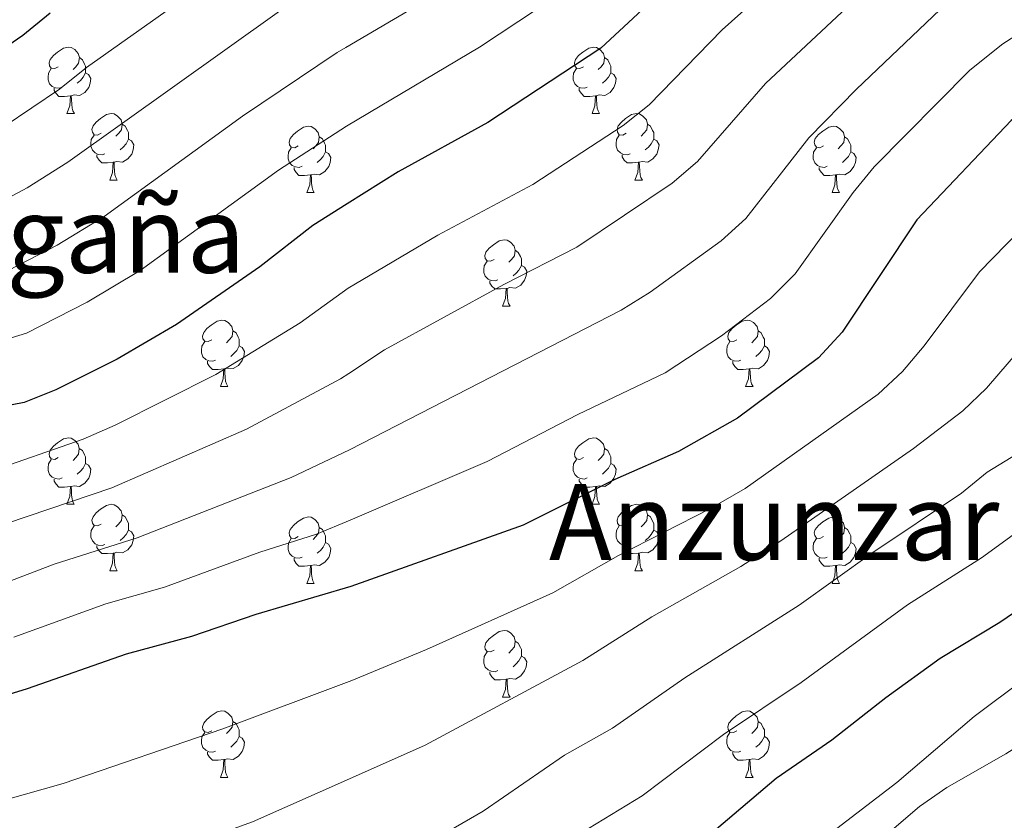
# Model space of a CAD drawing. Units: metres. Extents: x 582265 to 586756, y 4763235 to 4766260.
# Drawn here: x 584975 to 585124, y 4763758 to 4763879 of the extents above; entities that cross this region are included whole.
import ezdxf
from ezdxf.enums import TextEntityAlignment as Align

# ---------------------------------------------------------------- set-up
doc = ezdxf.new("R2010")
doc.units = ezdxf.units.M
doc.header["$MEASUREMENT"] = 0
for name, color, linetype, lineweight in [('Nivel 36', 7, 'Continuous', 0), ('Nivel 4', 7, 'Continuous', 0), ('Nivel 45', 7, 'Continuous', 0), ('Nivel 5', 7, 'Continuous', 0), ('Nivel 61', 7, 'Continuous', 0)]:
    doc.layers.add(name, color=color, linetype=linetype, lineweight=lineweight)
doc.styles.add('Style-Times New Roman', font='txt')

msp = doc.modelspace()

# ---------------------------------------------------------------- linework, layer by layer
at = {"layer": 'Nivel 36', "color": 92, "linetype": 'Continuous', "lineweight": 0}
for p, q in [((584982.32, 4763864.96, 0.01), (584983.45, 4763864.96, 0.01)), ((585061.65, 4763864.96, 0.01), (585062.77, 4763864.96, 0.01)), ((584988.79, 4763854.92, 0.01), (584989.92, 4763854.92, 0.01)), ((585068.12, 4763854.92, 0.01), (585069.25, 4763854.92, 0.01)), ((585018.57, 4763853.02, 0.01), (585019.69, 4763853.02, 0.01)), ((585097.89, 4763853.02, 0.01), (585099.02, 4763853.02, 0.01)), ((585048.14, 4763835.88, 0.01), (585049.27, 4763835.88, 0.01)), ((585005.51, 4763823.74, 0.01), (585006.63, 4763823.74, 0.01)), ((585084.83, 4763823.74, 0.01), (585085.96, 4763823.74, 0.01)), ((584982.32, 4763805.97, 0.01), (584983.44, 4763805.97, 0.01)), ((585061.65, 4763805.97, 0.01), (585062.77, 4763805.97, 0.01)), ((584988.79, 4763795.93, 0.01), (584989.92, 4763795.93, 0.01)), ((585068.12, 4763795.93, 0.01), (585069.25, 4763795.93, 0.01)), ((585018.57, 4763794.03, 0.01), (585019.69, 4763794.03, 0.01)), ((585097.89, 4763794.03, 0.01), (585099.02, 4763794.03, 0.01)), ((585048.14, 4763776.88, 0.01), (585049.27, 4763776.88, 0.01)), ((585005.51, 4763764.74, 0.01), (585006.63, 4763764.74, 0.01)), ((585084.83, 4763764.74, 0.01), (585085.96, 4763764.74, 0.01))]:
    msp.add_line(p, q, dxfattribs=at)
at = {"layer": 'Nivel 36', "color": 92, "linetype": 'Continuous', "lineweight": 0, "elevation": 0.01, "flags": 128}
for points in [[(584981.02, 4763872.02), (584980.49, 4763871.75), (584979.96, 4763871.81), (584979.69, 4763872.18), (584979.64, 4763872.6), (584979.8, 4763873.12), (584980.28, 4763873.72), (584980.91, 4763874.25), (584981.81, 4763874.83), (584982.56, 4763874.99), (584982.99, 4763874.94), (584983.51, 4763874.62), (584984.05, 4763874.04), (584984.21, 4763873.4), (584984.09, 4763872.55), (584983.67, 4763872.02), (584983.25, 4763871.59)], [(585060.35, 4763872.02), (585059.82, 4763871.75), (585059.29, 4763871.81), (585059.02, 4763872.18), (585058.97, 4763872.6), (585059.13, 4763873.12), (585059.61, 4763873.72), (585060.24, 4763874.25), (585061.14, 4763874.83), (585061.89, 4763874.99), (585062.31, 4763874.94), (585062.84, 4763874.62), (585063.37, 4763874.04), (585063.53, 4763873.4), (585063.42, 4763872.55), (585063, 4763872.02), (585062.58, 4763871.59)], [(584984.21, 4763873.4), (584984.68, 4763873.08), (584984.99, 4763872.44), (584985.15, 4763872.12), (584985.15, 4763871.54), (584985.15, 4763871.12), (584984.79, 4763870.43), (584984.37, 4763869.95), (584983.89, 4763869.53)], [(585063.53, 4763873.4), (585064.01, 4763873.08), (585064.32, 4763872.44), (585064.48, 4763872.12), (585064.48, 4763871.54), (585064.48, 4763871.12), (585064.11, 4763870.43), (585063.69, 4763869.95), (585063.21, 4763869.53)], [(584981.61, 4763868.94), (584981.18, 4763868.78), (584980.59, 4763868.84), (584980.12, 4763869.05), (584979.69, 4763869.47), (584979.48, 4763870.06), (584979.48, 4763870.48), (584979.53, 4763871.06), (584979.96, 4763871.75)], [(585060.93, 4763868.94), (585060.51, 4763868.78), (585059.92, 4763868.84), (585059.45, 4763869.05), (585059.02, 4763869.47), (585058.81, 4763870.06), (585058.81, 4763870.48), (585058.86, 4763871.06), (585059.29, 4763871.75)], [(584985.15, 4763871.12), (584985.61, 4763870.87), (584985.95, 4763870.25), (584985.85, 4763869.53), (584985.63, 4763868.89), (584985.05, 4763868.15), (584984.25, 4763867.67), (584983.41, 4763867.77), (584982.97, 4763867.64)], [(585064.48, 4763871.12), (585064.94, 4763870.87), (585065.28, 4763870.25), (585065.17, 4763869.53), (585064.96, 4763868.89), (585064.38, 4763868.15), (585063.58, 4763867.67), (585062.73, 4763867.77), (585062.3, 4763867.64)], [(584982.87, 4763867.64), (584981.97, 4763867.56), (584981.13, 4763867.56), (584980.71, 4763867.99), (584980.39, 4763868.46), (584980.39, 4763868.78)], [(585062.19, 4763867.64), (585061.3, 4763867.56), (585060.46, 4763867.56), (585060.03, 4763867.99), (585059.71, 4763868.46), (585059.71, 4763868.78)], [(584982.32, 4763864.96), (584982.75, 4763866.12), (584982.87, 4763867.64), (584982.97, 4763867.64), (584983.01, 4763867.06), (584983.05, 4763866.37), (584983.11, 4763865.76), (584983.23, 4763865.36), (584983.45, 4763864.96)], [(585061.65, 4763864.96), (585062.08, 4763866.12), (585062.19, 4763867.64), (585062.3, 4763867.64), (585062.34, 4763867.06), (585062.37, 4763866.37), (585062.44, 4763865.76), (585062.56, 4763865.36), (585062.77, 4763864.96)], [(584987.49, 4763861.98), (584986.97, 4763861.72), (584986.43, 4763861.77), (584986.17, 4763862.14), (584986.11, 4763862.57), (584986.27, 4763863.09), (584986.75, 4763863.68), (584987.39, 4763864.21), (584988.29, 4763864.8), (584989.03, 4763864.96), (584989.46, 4763864.9), (584989.99, 4763864.59), (584990.52, 4763864), (584990.68, 4763863.36), (584990.57, 4763862.51), (584990.15, 4763861.98), (584989.73, 4763861.56)], [(585066.82, 4763861.98), (585066.29, 4763861.72), (585065.76, 4763861.77), (585065.5, 4763862.14), (585065.44, 4763862.57), (585065.6, 4763863.09), (585066.08, 4763863.68), (585066.72, 4763864.21), (585067.62, 4763864.8), (585068.36, 4763864.96), (585068.79, 4763864.9), (585069.32, 4763864.59), (585069.85, 4763864), (585070.01, 4763863.36), (585069.9, 4763862.51), (585069.47, 4763861.98), (585069.05, 4763861.56)], [(584990.68, 4763863.36), (584991.15, 4763863.05), (584991.47, 4763862.41), (584991.63, 4763862.09), (584991.63, 4763861.51), (584991.63, 4763861.08), (584991.26, 4763860.39), (584990.84, 4763859.91), (584990.36, 4763859.49)], [(585017.27, 4763860.08), (585016.74, 4763859.81), (585016.21, 4763859.87), (585015.94, 4763860.24), (585015.89, 4763860.66), (585016.05, 4763861.18), (585016.53, 4763861.78), (585017.16, 4763862.31), (585018.06, 4763862.89), (585018.81, 4763863.05), (585019.23, 4763863), (585019.76, 4763862.68), (585020.29, 4763862.1), (585020.45, 4763861.46), (585020.34, 4763860.61), (585019.92, 4763860.08), (585019.5, 4763859.65)], [(585070.01, 4763863.36), (585070.48, 4763863.05), (585070.8, 4763862.41), (585070.96, 4763862.09), (585070.96, 4763861.51), (585070.96, 4763861.08), (585070.59, 4763860.39), (585070.17, 4763859.91), (585069.69, 4763859.49)], [(585096.59, 4763860.08), (585096.06, 4763859.81), (585095.53, 4763859.87), (585095.27, 4763860.24), (585095.21, 4763860.66), (585095.37, 4763861.18), (585095.85, 4763861.78), (585096.49, 4763862.31), (585097.39, 4763862.89), (585098.13, 4763863.05), (585098.56, 4763863), (585099.09, 4763862.68), (585099.62, 4763862.1), (585099.78, 4763861.46), (585099.67, 4763860.61), (585099.24, 4763860.08), (585098.82, 4763859.65)], [(584988.08, 4763858.9), (584987.65, 4763858.74), (584987.07, 4763858.8), (584986.59, 4763859.01), (584986.17, 4763859.44), (584985.95, 4763860.02), (584985.95, 4763860.44), (584986.01, 4763861.03), (584986.43, 4763861.72)], [(584991.63, 4763861.08), (584992.09, 4763860.83), (584992.43, 4763860.22), (584992.32, 4763859.49), (584992.11, 4763858.85), (584991.53, 4763858.11), (584990.73, 4763857.63), (584989.88, 4763857.74), (584989.45, 4763857.61)], [(585020.45, 4763861.46), (585020.93, 4763861.14), (585021.24, 4763860.5), (585021.4, 4763860.18), (585021.4, 4763859.6), (585021.4, 4763859.18), (585021.03, 4763858.49), (585020.61, 4763858.01), (585020.13, 4763857.59)], [(585067.41, 4763858.9), (585066.98, 4763858.74), (585066.4, 4763858.8), (585065.92, 4763859.01), (585065.5, 4763859.44), (585065.28, 4763860.02), (585065.28, 4763860.44), (585065.34, 4763861.03), (585065.76, 4763861.72)], [(585070.96, 4763861.08), (585071.41, 4763860.83), (585071.76, 4763860.22), (585071.65, 4763859.49), (585071.44, 4763858.85), (585070.85, 4763858.11), (585070.06, 4763857.63), (585069.21, 4763857.74), (585068.78, 4763857.61)], [(585099.78, 4763861.46), (585100.25, 4763861.14), (585100.57, 4763860.5), (585100.73, 4763860.18), (585100.73, 4763859.6), (585100.73, 4763859.18), (585100.36, 4763858.49), (585099.94, 4763858.01), (585099.46, 4763857.59)], [(585017.85, 4763857), (585017.43, 4763856.84), (585016.84, 4763856.9), (585016.37, 4763857.11), (585015.94, 4763857.53), (585015.73, 4763858.12), (585015.73, 4763858.54), (585015.78, 4763859.12), (585016.21, 4763859.81)], [(585097.18, 4763857), (585096.75, 4763856.84), (585096.17, 4763856.9), (585095.69, 4763857.11), (585095.27, 4763857.53), (585095.05, 4763858.12), (585095.05, 4763858.54), (585095.11, 4763859.12), (585095.53, 4763859.81)], [(584989.34, 4763857.61), (584988.45, 4763857.52), (584987.61, 4763857.52), (584987.18, 4763857.95), (584986.86, 4763858.43), (584986.86, 4763858.74)], [(585021.4, 4763859.18), (585021.86, 4763858.93), (585022.2, 4763858.31), (585022.09, 4763857.59), (585021.88, 4763856.95), (585021.3, 4763856.21), (585020.5, 4763855.73), (585019.65, 4763855.83), (585019.22, 4763855.7)], [(585068.67, 4763857.61), (585067.78, 4763857.52), (585066.93, 4763857.52), (585066.51, 4763857.95), (585066.19, 4763858.43), (585066.19, 4763858.74)], [(585100.73, 4763859.18), (585101.18, 4763858.93), (585101.53, 4763858.31), (585101.42, 4763857.59), (585101.21, 4763856.95), (585100.62, 4763856.21), (585099.83, 4763855.73), (585098.98, 4763855.83), (585098.55, 4763855.7)], [(584988.79, 4763854.92), (584989.23, 4763856.08), (584989.34, 4763857.61), (584989.45, 4763857.61), (584989.49, 4763857.02), (584989.52, 4763856.34), (584989.59, 4763855.72), (584989.71, 4763855.32), (584989.92, 4763854.92)], [(585019.11, 4763855.7), (585018.22, 4763855.62), (585017.38, 4763855.62), (585016.95, 4763856.05), (585016.63, 4763856.52), (585016.63, 4763856.84)], [(585068.12, 4763854.92), (585068.56, 4763856.08), (585068.67, 4763857.61), (585068.78, 4763857.61), (585068.81, 4763857.02), (585068.85, 4763856.34), (585068.92, 4763855.72), (585069.03, 4763855.32), (585069.25, 4763854.92)], [(585098.44, 4763855.7), (585097.55, 4763855.62), (585096.7, 4763855.62), (585096.28, 4763856.05), (585095.96, 4763856.52), (585095.96, 4763856.84)], [(585018.57, 4763853.02), (585019, 4763854.18), (585019.11, 4763855.7), (585019.22, 4763855.7), (585019.26, 4763855.12), (585019.29, 4763854.43), (585019.36, 4763853.82), (585019.48, 4763853.42), (585019.69, 4763853.02)], [(585097.89, 4763853.02), (585098.33, 4763854.18), (585098.44, 4763855.7), (585098.55, 4763855.7), (585098.58, 4763855.12), (585098.62, 4763854.43), (585098.69, 4763853.82), (585098.8, 4763853.42), (585099.02, 4763853.02)], [(585046.84, 4763842.94), (585046.31, 4763842.67), (585045.78, 4763842.72), (585045.52, 4763843.1), (585045.46, 4763843.52), (585045.62, 4763844.04), (585046.1, 4763844.64), (585046.74, 4763845.16), (585047.64, 4763845.75), (585048.38, 4763845.91), (585048.81, 4763845.86), (585049.34, 4763845.54), (585049.87, 4763844.96), (585050.03, 4763844.32), (585049.92, 4763843.46), (585049.49, 4763842.94), (585049.07, 4763842.51)], [(585050.03, 4763844.32), (585050.5, 4763844), (585050.82, 4763843.36), (585050.98, 4763843.04), (585050.98, 4763842.46), (585050.98, 4763842.04), (585050.61, 4763841.34), (585050.19, 4763840.86), (585049.71, 4763840.44)], [(585047.43, 4763839.86), (585047, 4763839.7), (585046.42, 4763839.76), (585045.94, 4763839.96), (585045.52, 4763840.39), (585045.3, 4763840.98), (585045.3, 4763841.4), (585045.36, 4763841.98), (585045.78, 4763842.67)], [(585050.98, 4763842.04), (585051.43, 4763841.78), (585051.78, 4763841.17), (585051.67, 4763840.44), (585051.46, 4763839.8), (585050.87, 4763839.06), (585050.08, 4763838.58), (585049.23, 4763838.69), (585048.8, 4763838.56)], [(585048.69, 4763838.56), (585047.8, 4763838.48), (585046.95, 4763838.48), (585046.53, 4763838.9), (585046.21, 4763839.38), (585046.21, 4763839.7)], [(585048.14, 4763835.88), (585048.58, 4763837.04), (585048.69, 4763838.56), (585048.8, 4763838.56), (585048.83, 4763837.98), (585048.87, 4763837.29), (585048.94, 4763836.68), (585049.05, 4763836.28), (585049.27, 4763835.88)], [(585004.21, 4763830.8), (585003.68, 4763830.53), (585003.15, 4763830.59), (585002.88, 4763830.96), (585002.83, 4763831.38), (585002.99, 4763831.9), (585003.47, 4763832.5), (585004.1, 4763833.03), (585005, 4763833.61), (585005.75, 4763833.77), (585006.17, 4763833.72), (585006.7, 4763833.4), (585007.23, 4763832.82), (585007.39, 4763832.18), (585007.28, 4763831.33), (585006.86, 4763830.8), (585006.44, 4763830.37)], [(585083.53, 4763830.79), (585083, 4763830.53), (585082.47, 4763830.58), (585082.21, 4763830.96), (585082.15, 4763831.38), (585082.31, 4763831.9), (585082.79, 4763832.49), (585083.43, 4763833.02), (585084.33, 4763833.61), (585085.07, 4763833.77), (585085.5, 4763833.71), (585086.03, 4763833.4), (585086.56, 4763832.81), (585086.72, 4763832.17), (585086.61, 4763831.32), (585086.18, 4763830.79), (585085.76, 4763830.37)], [(585007.39, 4763832.18), (585007.87, 4763831.86), (585008.18, 4763831.22), (585008.34, 4763830.9), (585008.34, 4763830.32), (585008.34, 4763829.9), (585007.97, 4763829.21), (585007.55, 4763828.73), (585007.07, 4763828.31)], [(585086.72, 4763832.17), (585087.19, 4763831.86), (585087.51, 4763831.22), (585087.67, 4763830.9), (585087.67, 4763830.32), (585087.67, 4763829.89), (585087.3, 4763829.2), (585086.88, 4763828.72), (585086.4, 4763828.3)], [(585004.79, 4763827.72), (585004.37, 4763827.56), (585003.78, 4763827.62), (585003.31, 4763827.83), (585002.88, 4763828.25), (585002.67, 4763828.84), (585002.67, 4763829.26), (585002.72, 4763829.84), (585003.15, 4763830.53)], [(585008.34, 4763829.9), (585008.8, 4763829.65), (585009.14, 4763829.03), (585009.03, 4763828.31), (585008.82, 4763827.67), (585008.24, 4763826.93), (585007.44, 4763826.45), (585006.59, 4763826.55), (585006.16, 4763826.42)], [(585084.12, 4763827.72), (585083.69, 4763827.56), (585083.11, 4763827.62), (585082.63, 4763827.82), (585082.21, 4763828.25), (585081.99, 4763828.84), (585081.99, 4763829.26), (585082.05, 4763829.84), (585082.47, 4763830.53)], [(585087.67, 4763829.89), (585088.12, 4763829.64), (585088.47, 4763829.03), (585088.36, 4763828.3), (585088.15, 4763827.66), (585087.56, 4763826.92), (585086.77, 4763826.44), (585085.92, 4763826.55), (585085.49, 4763826.42)], [(585006.05, 4763826.42), (585005.16, 4763826.34), (585004.32, 4763826.34), (585003.89, 4763826.77), (585003.57, 4763827.24), (585003.57, 4763827.56)], [(585085.38, 4763826.42), (585084.49, 4763826.34), (585083.64, 4763826.34), (585083.22, 4763826.76), (585082.9, 4763827.24), (585082.9, 4763827.56)], [(585005.51, 4763823.74), (585005.94, 4763824.9), (585006.05, 4763826.42), (585006.16, 4763826.42), (585006.2, 4763825.84), (585006.23, 4763825.15), (585006.3, 4763824.54), (585006.42, 4763824.14), (585006.63, 4763823.74)], [(585084.83, 4763823.74), (585085.27, 4763824.9), (585085.38, 4763826.42), (585085.49, 4763826.42), (585085.52, 4763825.84), (585085.56, 4763825.15), (585085.63, 4763824.54), (585085.74, 4763824.14), (585085.96, 4763823.74)], [(584981.02, 4763813.03), (584980.49, 4763812.76), (584979.96, 4763812.82), (584979.69, 4763813.19), (584979.64, 4763813.61), (584979.8, 4763814.13), (584980.28, 4763814.73), (584980.91, 4763815.26), (584981.81, 4763815.84), (584982.56, 4763816), (584982.98, 4763815.95), (584983.51, 4763815.63), (584984.04, 4763815.05), (584984.2, 4763814.41), (584984.09, 4763813.56), (584983.67, 4763813.03), (584983.25, 4763812.6)], [(585060.35, 4763813.03), (585059.82, 4763812.76), (585059.29, 4763812.82), (585059.02, 4763813.19), (585058.97, 4763813.61), (585059.13, 4763814.13), (585059.61, 4763814.73), (585060.24, 4763815.26), (585061.14, 4763815.84), (585061.89, 4763816), (585062.31, 4763815.95), (585062.84, 4763815.63), (585063.37, 4763815.05), (585063.53, 4763814.41), (585063.42, 4763813.56), (585063, 4763813.03), (585062.58, 4763812.6)], [(584984.2, 4763814.41), (584984.68, 4763814.09), (584984.99, 4763813.45), (584985.15, 4763813.13), (584985.15, 4763812.55), (584985.15, 4763812.13), (584984.78, 4763811.44), (584984.36, 4763810.96), (584983.88, 4763810.54)], [(585063.53, 4763814.41), (585064.01, 4763814.09), (585064.32, 4763813.45), (585064.48, 4763813.13), (585064.48, 4763812.55), (585064.48, 4763812.13), (585064.11, 4763811.44), (585063.69, 4763810.96), (585063.21, 4763810.54)], [(584981.6, 4763809.95), (584981.18, 4763809.79), (584980.59, 4763809.85), (584980.12, 4763810.06), (584979.69, 4763810.48), (584979.48, 4763811.07), (584979.48, 4763811.49), (584979.53, 4763812.07), (584979.96, 4763812.76)], [(584985.15, 4763812.13), (584985.61, 4763811.88), (584985.95, 4763811.26), (584985.84, 4763810.54), (584985.63, 4763809.9), (584985.05, 4763809.16), (584984.25, 4763808.68), (584983.4, 4763808.78), (584982.97, 4763808.65)], [(585060.93, 4763809.95), (585060.51, 4763809.79), (585059.92, 4763809.85), (585059.45, 4763810.06), (585059.02, 4763810.48), (585058.81, 4763811.07), (585058.81, 4763811.49), (585058.86, 4763812.07), (585059.29, 4763812.76)], [(585064.48, 4763812.13), (585064.94, 4763811.88), (585065.28, 4763811.26), (585065.17, 4763810.54), (585064.96, 4763809.9), (585064.38, 4763809.16), (585063.58, 4763808.68), (585062.73, 4763808.78), (585062.3, 4763808.65)], [(584982.86, 4763808.65), (584981.97, 4763808.57), (584981.13, 4763808.57), (584980.7, 4763809), (584980.38, 4763809.47), (584980.38, 4763809.79)], [(585062.19, 4763808.65), (585061.3, 4763808.57), (585060.46, 4763808.57), (585060.03, 4763809), (585059.71, 4763809.47), (585059.71, 4763809.79)], [(584982.32, 4763805.97), (584982.75, 4763807.13), (584982.86, 4763808.65), (584982.97, 4763808.65), (584983.01, 4763808.07), (584983.04, 4763807.38), (584983.11, 4763806.77), (584983.23, 4763806.37), (584983.44, 4763805.97)], [(585061.65, 4763805.97), (585062.08, 4763807.13), (585062.19, 4763808.65), (585062.3, 4763808.65), (585062.34, 4763808.07), (585062.37, 4763807.38), (585062.44, 4763806.77), (585062.56, 4763806.37), (585062.77, 4763805.97)], [(584987.49, 4763802.99), (584986.96, 4763802.73), (584986.43, 4763802.78), (584986.17, 4763803.15), (584986.11, 4763803.58), (584986.27, 4763804.1), (584986.75, 4763804.69), (584987.39, 4763805.22), (584988.29, 4763805.81), (584989.03, 4763805.97), (584989.46, 4763805.91), (584989.99, 4763805.6), (584990.52, 4763805.01), (584990.68, 4763804.37), (584990.57, 4763803.52), (584990.14, 4763802.99), (584989.72, 4763802.57)], [(585066.82, 4763802.99), (585066.29, 4763802.73), (585065.76, 4763802.78), (585065.5, 4763803.15), (585065.44, 4763803.58), (585065.6, 4763804.1), (585066.08, 4763804.69), (585066.72, 4763805.22), (585067.62, 4763805.81), (585068.36, 4763805.97), (585068.79, 4763805.91), (585069.32, 4763805.6), (585069.85, 4763805.01), (585070.01, 4763804.37), (585069.9, 4763803.52), (585069.47, 4763802.99), (585069.05, 4763802.57)], [(584990.68, 4763804.37), (584991.15, 4763804.06), (584991.47, 4763803.42), (584991.63, 4763803.1), (584991.63, 4763802.52), (584991.63, 4763802.09), (584991.26, 4763801.4), (584990.84, 4763800.92), (584990.36, 4763800.5)], [(585070.01, 4763804.37), (585070.48, 4763804.06), (585070.8, 4763803.42), (585070.96, 4763803.1), (585070.96, 4763802.52), (585070.96, 4763802.09), (585070.59, 4763801.4), (585070.17, 4763800.92), (585069.69, 4763800.5)], [(585017.27, 4763801.09), (585016.74, 4763800.82), (585016.21, 4763800.88), (585015.94, 4763801.25), (585015.89, 4763801.67), (585016.05, 4763802.19), (585016.53, 4763802.79), (585017.16, 4763803.32), (585018.06, 4763803.9), (585018.81, 4763804.06), (585019.23, 4763804.01), (585019.76, 4763803.69), (585020.29, 4763803.11), (585020.45, 4763802.47), (585020.34, 4763801.62), (585019.92, 4763801.09), (585019.5, 4763800.66)], [(585096.59, 4763801.09), (585096.06, 4763800.82), (585095.53, 4763800.88), (585095.27, 4763801.25), (585095.21, 4763801.67), (585095.37, 4763802.19), (585095.85, 4763802.79), (585096.49, 4763803.32), (585097.39, 4763803.9), (585098.13, 4763804.06), (585098.56, 4763804.01), (585099.09, 4763803.69), (585099.62, 4763803.11), (585099.78, 4763802.47), (585099.67, 4763801.62), (585099.24, 4763801.09), (585098.82, 4763800.66)], [(584988.08, 4763799.91), (584987.65, 4763799.75), (584987.07, 4763799.81), (584986.59, 4763800.02), (584986.17, 4763800.45), (584985.95, 4763801.03), (584985.95, 4763801.45), (584986.01, 4763802.04), (584986.43, 4763802.73)], [(584991.63, 4763802.09), (584992.08, 4763801.84), (584992.43, 4763801.23), (584992.32, 4763800.5), (584992.11, 4763799.86), (584991.52, 4763799.12), (584990.73, 4763798.64), (584989.88, 4763798.75), (584989.45, 4763798.62)], [(585020.45, 4763802.47), (585020.93, 4763802.15), (585021.24, 4763801.51), (585021.4, 4763801.19), (585021.4, 4763800.61), (585021.4, 4763800.19), (585021.03, 4763799.5), (585020.61, 4763799.02), (585020.13, 4763798.6)], [(585067.41, 4763799.91), (585066.98, 4763799.75), (585066.4, 4763799.81), (585065.92, 4763800.02), (585065.5, 4763800.45), (585065.28, 4763801.03), (585065.28, 4763801.45), (585065.34, 4763802.04), (585065.76, 4763802.73)], [(585070.96, 4763802.09), (585071.41, 4763801.84), (585071.76, 4763801.23), (585071.65, 4763800.5), (585071.44, 4763799.86), (585070.85, 4763799.12), (585070.06, 4763798.64), (585069.21, 4763798.75), (585068.78, 4763798.62)], [(585099.78, 4763802.47), (585100.25, 4763802.15), (585100.57, 4763801.51), (585100.73, 4763801.19), (585100.73, 4763800.61), (585100.73, 4763800.19), (585100.36, 4763799.5), (585099.94, 4763799.02), (585099.46, 4763798.6)], [(585017.85, 4763798.01), (585017.43, 4763797.85), (585016.84, 4763797.91), (585016.37, 4763798.12), (585015.94, 4763798.54), (585015.73, 4763799.13), (585015.73, 4763799.55), (585015.78, 4763800.13), (585016.21, 4763800.82)], [(585021.4, 4763800.19), (585021.86, 4763799.94), (585022.2, 4763799.32), (585022.09, 4763798.6), (585021.88, 4763797.96), (585021.3, 4763797.22), (585020.5, 4763796.74), (585019.65, 4763796.84), (585019.22, 4763796.71)], [(585097.18, 4763798.01), (585096.75, 4763797.85), (585096.17, 4763797.91), (585095.69, 4763798.12), (585095.27, 4763798.54), (585095.05, 4763799.13), (585095.05, 4763799.55), (585095.11, 4763800.13), (585095.53, 4763800.82)], [(585100.73, 4763800.19), (585101.18, 4763799.94), (585101.53, 4763799.32), (585101.42, 4763798.6), (585101.21, 4763797.96), (585100.62, 4763797.22), (585099.83, 4763796.74), (585098.98, 4763796.84), (585098.55, 4763796.71)], [(584989.34, 4763798.62), (584988.45, 4763798.53), (584987.6, 4763798.53), (584987.18, 4763798.96), (584986.86, 4763799.44), (584986.86, 4763799.75)], [(584988.79, 4763795.93), (584989.23, 4763797.09), (584989.34, 4763798.62), (584989.45, 4763798.62), (584989.48, 4763798.03), (584989.52, 4763797.35), (584989.59, 4763796.73), (584989.7, 4763796.33), (584989.92, 4763795.93)], [(585068.67, 4763798.62), (585067.78, 4763798.53), (585066.93, 4763798.53), (585066.51, 4763798.96), (585066.19, 4763799.44), (585066.19, 4763799.75)], [(585068.12, 4763795.93), (585068.56, 4763797.09), (585068.67, 4763798.62), (585068.78, 4763798.62), (585068.81, 4763798.03), (585068.85, 4763797.35), (585068.92, 4763796.73), (585069.03, 4763796.33), (585069.25, 4763795.93)], [(585019.11, 4763796.71), (585018.22, 4763796.63), (585017.38, 4763796.63), (585016.95, 4763797.06), (585016.63, 4763797.53), (585016.63, 4763797.85)], [(585098.44, 4763796.71), (585097.55, 4763796.63), (585096.7, 4763796.63), (585096.28, 4763797.06), (585095.96, 4763797.53), (585095.96, 4763797.85)], [(585018.57, 4763794.03), (585019, 4763795.19), (585019.11, 4763796.71), (585019.22, 4763796.71), (585019.26, 4763796.13), (585019.29, 4763795.44), (585019.36, 4763794.83), (585019.48, 4763794.43), (585019.69, 4763794.03)], [(585097.89, 4763794.03), (585098.33, 4763795.19), (585098.44, 4763796.71), (585098.55, 4763796.71), (585098.58, 4763796.13), (585098.62, 4763795.44), (585098.69, 4763794.83), (585098.8, 4763794.43), (585099.02, 4763794.03)], [(585046.84, 4763783.94), (585046.31, 4763783.68), (585045.78, 4763783.73), (585045.52, 4763784.1), (585045.46, 4763784.53), (585045.62, 4763785.05), (585046.1, 4763785.64), (585046.74, 4763786.17), (585047.64, 4763786.76), (585048.38, 4763786.92), (585048.81, 4763786.86), (585049.34, 4763786.55), (585049.87, 4763785.96), (585050.03, 4763785.32), (585049.92, 4763784.47), (585049.49, 4763783.94), (585049.07, 4763783.52)], [(585050.03, 4763785.32), (585050.5, 4763785.01), (585050.82, 4763784.37), (585050.98, 4763784.05), (585050.98, 4763783.47), (585050.98, 4763783.04), (585050.61, 4763782.35), (585050.19, 4763781.87), (585049.71, 4763781.45)], [(585047.43, 4763780.86), (585047, 4763780.7), (585046.42, 4763780.76), (585045.94, 4763780.97), (585045.52, 4763781.4), (585045.3, 4763781.98), (585045.3, 4763782.4), (585045.36, 4763782.99), (585045.78, 4763783.68)], [(585050.98, 4763783.04), (585051.43, 4763782.79), (585051.78, 4763782.18), (585051.67, 4763781.45), (585051.46, 4763780.81), (585050.87, 4763780.07), (585050.08, 4763779.59), (585049.23, 4763779.7), (585048.8, 4763779.57)], [(585048.69, 4763779.57), (585047.8, 4763779.48), (585046.95, 4763779.48), (585046.53, 4763779.91), (585046.21, 4763780.39), (585046.21, 4763780.7)], [(585048.14, 4763776.88), (585048.58, 4763778.04), (585048.69, 4763779.57), (585048.8, 4763779.57), (585048.83, 4763778.98), (585048.87, 4763778.3), (585048.94, 4763777.68), (585049.05, 4763777.28), (585049.27, 4763776.88)], [(585004.21, 4763771.8), (585003.68, 4763771.54), (585003.15, 4763771.6), (585002.88, 4763771.96), (585002.83, 4763772.39), (585002.99, 4763772.91), (585003.47, 4763773.5), (585004.1, 4763774.04), (585005, 4763774.62), (585005.75, 4763774.78), (585006.17, 4763774.72), (585006.7, 4763774.41), (585007.23, 4763773.82), (585007.39, 4763773.18), (585007.28, 4763772.34), (585006.86, 4763771.8), (585006.44, 4763771.38)], [(585083.53, 4763771.8), (585083, 4763771.54), (585082.47, 4763771.59), (585082.21, 4763771.96), (585082.15, 4763772.39), (585082.31, 4763772.91), (585082.79, 4763773.5), (585083.43, 4763774.03), (585084.33, 4763774.62), (585085.07, 4763774.78), (585085.5, 4763774.72), (585086.03, 4763774.41), (585086.56, 4763773.82), (585086.72, 4763773.18), (585086.61, 4763772.33), (585086.18, 4763771.8), (585085.76, 4763771.38)], [(585007.39, 4763773.18), (585007.87, 4763772.87), (585008.18, 4763772.23), (585008.34, 4763771.91), (585008.34, 4763771.33), (585008.34, 4763770.9), (585007.97, 4763770.22), (585007.55, 4763769.74), (585007.07, 4763769.32)], [(585086.72, 4763773.18), (585087.19, 4763772.87), (585087.51, 4763772.23), (585087.67, 4763771.91), (585087.67, 4763771.33), (585087.67, 4763770.9), (585087.3, 4763770.21), (585086.88, 4763769.73), (585086.4, 4763769.31)], [(585004.79, 4763768.72), (585004.37, 4763768.56), (585003.78, 4763768.62), (585003.31, 4763768.84), (585002.88, 4763769.26), (585002.67, 4763769.84), (585002.67, 4763770.26), (585002.72, 4763770.85), (585003.15, 4763771.54)], [(585008.34, 4763770.9), (585008.8, 4763770.66), (585009.14, 4763770.04), (585009.03, 4763769.32), (585008.82, 4763768.68), (585008.24, 4763767.94), (585007.44, 4763767.46), (585006.59, 4763767.56), (585006.16, 4763767.43)], [(585084.12, 4763768.72), (585083.69, 4763768.56), (585083.11, 4763768.62), (585082.63, 4763768.83), (585082.21, 4763769.26), (585081.99, 4763769.84), (585081.99, 4763770.26), (585082.05, 4763770.85), (585082.47, 4763771.54)], [(585087.67, 4763770.9), (585088.12, 4763770.65), (585088.47, 4763770.04), (585088.36, 4763769.31), (585088.15, 4763768.67), (585087.56, 4763767.93), (585086.77, 4763767.45), (585085.92, 4763767.56), (585085.49, 4763767.43)], [(585006.05, 4763767.43), (585005.16, 4763767.34), (585004.32, 4763767.34), (585003.89, 4763767.78), (585003.57, 4763768.25), (585003.57, 4763768.56)], [(585005.51, 4763764.74), (585005.94, 4763765.9), (585006.05, 4763767.43), (585006.16, 4763767.43), (585006.2, 4763766.84), (585006.23, 4763766.16), (585006.3, 4763765.54), (585006.42, 4763765.14), (585006.63, 4763764.74)], [(585085.38, 4763767.43), (585084.49, 4763767.34), (585083.64, 4763767.34), (585083.22, 4763767.77), (585082.9, 4763768.25), (585082.9, 4763768.56)], [(585084.83, 4763764.74), (585085.27, 4763765.9), (585085.38, 4763767.43), (585085.49, 4763767.43), (585085.52, 4763766.84), (585085.56, 4763766.16), (585085.63, 4763765.54), (585085.74, 4763765.14), (585085.96, 4763764.74)]]:
    msp.add_lwpolyline(points, dxfattribs=at)
at = {"layer": 'Nivel 4', "color": 36, "linetype": 'Continuous', "lineweight": 30, "flags": 128}
for points, elevation in [([(585074.16, 4763885.24), (585062.97, 4763874.85), (585045.9, 4763863.62), (585032.37, 4763856.16), (585024.67, 4763851.31), (585019.48, 4763848.04), (585011.49, 4763841.83), (584998.86, 4763833.1), (584989.93, 4763827.86), (584980.68, 4763823.24), (584975.89, 4763821.32), (584971.93, 4763820.61)], 375.01), ([(584979.79, 4763880.11), (584975.68, 4763876.77), (584967.22, 4763870.97), (584962.82, 4763868.41), (584948.9, 4763861.38), (584939.58, 4763857.19), (584915.01, 4763848.84), (584909.89, 4763847.54), (584894.81, 4763844.96), (584874.47, 4763842.36), (584869.48, 4763842.12), (584843.93, 4763842), (584828.32, 4763842.63), (584785.02, 4763860.33), (584762.08, 4763870.15), (584751.15, 4763874.25), (584737.8, 4763875.66), (584728.84, 4763875.82), (584711.76, 4763875.58), (584705.16, 4763874.7), (584696.64, 4763874.14)], 350.01), ([(585167.93, 4763880.18), (585152.81, 4763876.27), (585137.86, 4763871.93), (585133.31, 4763869.87), (585128.91, 4763867.1), (585124.97, 4763863.93), (585110.69, 4763848.9), (585099.44, 4763831.97), (585095.86, 4763828.08), (585083.63, 4763818.96), (585074.72, 4763813.94), (585065.1, 4763809.74), (585051.25, 4763802.83), (585025.2, 4763793.57), (585010.84, 4763789.35), (585001.15, 4763786.04), (584991.29, 4763783.35), (584976.35, 4763778.1), (584961.58, 4763773.6)], 400.01), ([(585257.35, 4763847.11), (585242.11, 4763846.19), (585232.04, 4763844.9), (585212.35, 4763838.1), (585198.55, 4763831.45), (585189.16, 4763827.32), (585176.01, 4763819.44), (585162.33, 4763812.44), (585153.72, 4763807.09), (585140.02, 4763799.54), (585123.22, 4763788.11), (585114.25, 4763782.68), (585106.01, 4763776.78), (585097.85, 4763770.38), (585089.43, 4763764.6), (585077.76, 4763754.65)], 425.01)]:
    msp.add_lwpolyline(points, dxfattribs=dict(at, elevation=elevation))
at = {"layer": 'Nivel 5', "color": 36, "linetype": 'Continuous', "lineweight": 0, "flags": 128}
for points, elevation in [([(585100.03, 4763894.35), (585081.29, 4763877.61), (585070.26, 4763866.28), (585066.33, 4763863.18), (585052.7, 4763854.23), (585038.34, 4763846.59), (585024.79, 4763838.59), (585017.56, 4763833.36), (585004.81, 4763825.57), (584989.64, 4763817.92), (584984.77, 4763815.8), (584970.3, 4763810.79)], 380.01), ([(584972.84, 4763863.03), (584981.2, 4763868.64), (584985.31, 4763871.89), (585013.96, 4763892.22)], 355.01), ([(585106.27, 4763886.75), (585087.82, 4763869.48), (585077.56, 4763857.7), (585073.75, 4763854.45), (585059.36, 4763844.77), (585048.33, 4763839.17), (585030.3, 4763829.28), (585024.91, 4763825.73), (585023.63, 4763824.89), (585009.44, 4763817.3), (584989.13, 4763808.46), (584973.19, 4763803.1)], 385.01), ([(585148.55, 4763886.72), (585127.89, 4763878.16), (585123.67, 4763875.47), (585118.73, 4763871.53), (585104.26, 4763856.92), (585101.09, 4763853.05), (585092.33, 4763840.77), (585088.58, 4763837.04), (585081.21, 4763831.43), (585072.69, 4763825.84), (585059.51, 4763819.55), (585045.78, 4763812.43), (585025.11, 4763803.58), (585020.01, 4763801.49), (585011.47, 4763798.73), (584997.06, 4763793.48), (584988.21, 4763790.95), (584974.31, 4763785.91)], 395.01), ([(585225.04, 4763882.36), (585199.13, 4763876.7), (585190.54, 4763875.46), (585165.68, 4763867.03), (585156.56, 4763864.44), (585143.27, 4763860.12), (585139.11, 4763858.38), (585134.83, 4763855.76), (585132.44, 4763853.63), (585120.17, 4763841.08), (585111.81, 4763829.92), (585108.55, 4763826.02), (585104.87, 4763822.62), (585084.76, 4763808.38), (585079.44, 4763805.28), (585065.65, 4763798.22), (585055.74, 4763792.61), (585036.64, 4763784.03), (585025.34, 4763779.37), (585005.87, 4763772.09), (584981.76, 4763763.85), (584966.63, 4763759.53)], 405.01), ([(585056.52, 4763882.87), (585044.67, 4763875), (585024.56, 4763863.08), (585014.31, 4763856.4), (584993.4, 4763841.26), (584985.39, 4763836.48), (584976.21, 4763831.82), (584969.22, 4763829.72)], 370.01), ([(584967.41, 4763849.04), (584976.31, 4763853.73), (584982.48, 4763857.6), (585014.42, 4763880.4)], 360.01), ([(585114.17, 4763880.6), (585101.61, 4763868.62), (585094.4, 4763861.3), (585084.85, 4763849.12), (585081.17, 4763845.74), (585070.4, 4763838.02), (585066.02, 4763835.3), (585025.01, 4763814.2), (585016.21, 4763810.04), (584992.96, 4763800.92), (584980.39, 4763796.94), (584970.22, 4763793.04)], 390.01), ([(584971.93, 4763840.49), (584980.85, 4763845.1), (584987.94, 4763849.43), (585008.85, 4763864.57), (585023.16, 4763874.19), (585024.45, 4763874.94), (585034.83, 4763881)], 365.01), ([(585261.15, 4763877.69), (585246.84, 4763876.09), (585226.85, 4763873.01), (585206.75, 4763868.13), (585200.18, 4763865.96), (585193.74, 4763865.03), (585179.43, 4763859.92), (585168.26, 4763855.13), (585148.09, 4763848.28), (585144.92, 4763846.9), (585140.76, 4763844.11), (585129.64, 4763833.26), (585121.2, 4763823.49), (585117.65, 4763820.08), (585110.22, 4763814.41), (585090.14, 4763800.44), (585084.11, 4763796.6), (585070.65, 4763789.01), (585060.23, 4763782.38), (585036.45, 4763769.59), (585025.47, 4763764.74), (585010.35, 4763758.06), (584985.9, 4763749.2), (584971.01, 4763745.25)], 410.01), ([(585248.68, 4763866.33), (585233.54, 4763864.57), (585228.54, 4763863.63), (585208.62, 4763858.12), (585201.24, 4763855.23), (585192.15, 4763852.66), (585187.43, 4763850.98), (585178.14, 4763846.94), (585170.85, 4763843.23), (585152.86, 4763836.55), (585150.72, 4763835.41), (585140.62, 4763827.03), (585134.29, 4763820.48), (585126.75, 4763814.14), (585121.31, 4763810.82), (585117.46, 4763807.63), (585103.92, 4763798.61), (585092.92, 4763790.73), (585075.64, 4763779.79), (585064.73, 4763772.16), (585057.47, 4763768.08), (585045.19, 4763759.66), (585040.05, 4763756.66)], 415.01), ([(585250.52, 4763856.57), (585235.32, 4763855.23), (585230.41, 4763854.3), (585210.49, 4763848.11), (585202.29, 4763844.49), (585190.68, 4763840.27), (585185.92, 4763838.18), (585173.43, 4763831.34), (585156.52, 4763823.92), (585152.44, 4763821.04), (585144, 4763813.78), (585139.93, 4763810.88), (585128.59, 4763803.78), (585120.45, 4763797.91), (585109.28, 4763790.78), (585093.23, 4763779.09), (585081.48, 4763771.2), (585069.22, 4763761.94), (585061.11, 4763757.05)], 420.01), ([(585257.49, 4763834.4), (585238.26, 4763833.11), (585234.19, 4763832.36), (585216.42, 4763826.63), (585203.61, 4763821.07), (585194.04, 4763817.48), (585181.49, 4763810.67), (585167.44, 4763803.68), (585158.9, 4763798.48), (585151.1, 4763794.17), (585140.45, 4763786.53), (585128.95, 4763780.05), (585126.97, 4763779.63), (585119.35, 4763773.93), (585107.68, 4763763.98), (585095.62, 4763754.7)], 430.01), ([(585091.87, 4763743.9), (585111.12, 4763760.34), (585115.21, 4763763.23), (585124.14, 4763768.28), (585140.28, 4763778.62), (585144.74, 4763780.86), (585157.25, 4763786.08), (585175.36, 4763796.51), (585198.34, 4763807.36), (585213.11, 4763812.24), (585220.49, 4763815.16), (585230.68, 4763817.87), (585236.35, 4763819.82), (585244.38, 4763820.86), (585257.63, 4763821.68)], 435.01)]:
    msp.add_lwpolyline(points, dxfattribs=dict(at, elevation=elevation))
at = {"layer": 'Nivel 61', "color": 250, "linetype": 'Continuous', "lineweight": 0}
msp.add_3dface([(583177.49, 4763638.28, 0.01), (583149.28, 4765951.81, 0.01), (586543.26, 4765993.82, 0.01), (586572.59, 4763680.33, 0.01)], dxfattribs=at)

# ---------------------------------------------------------------- texts
at = {"layer": 'Nivel 45', "color": 250, "linetype": 'Continuous', "lineweight": 0, "style": 'Style-Times New Roman'}
for s, p in [('Itxutugaña', (584969.58, 4763846.67, 365.04)), ('Anzunzar', (585089.15, 4763803.31, 408.49))]:
    msp.add_text(s, height=11.5, dxfattribs=at).set_placement(p, align=Align.MIDDLE_CENTER)

doc.saveas('drawing.dxf')
